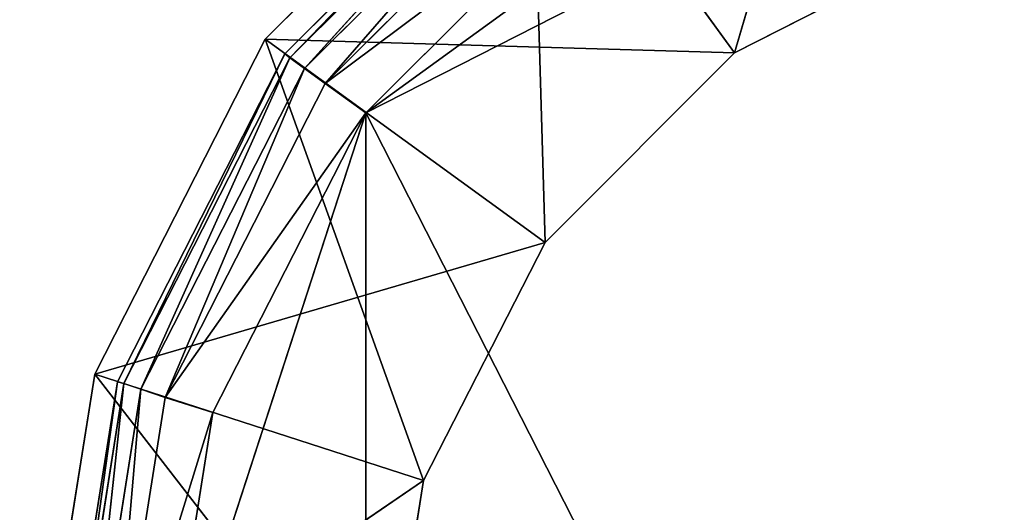
# Model space of a CAD drawing. Extents: x -0.083 to 0.083, y -0.083 to 0.083.
# Drawn here: x -0.075 to -0.073, y 0.001 to 0.002 of the extents above; entities that cross this region are included whole.
import ezdxf

# ---------------------------------------------------------------- set-up
doc = ezdxf.new("R2010")
doc.units = 0
doc.header["$LTSCALE"] = 0.0254
doc.layers.get('0').update_dxf_attribs({"color": 13, "linetype": 'CONTINUOUS'})

# ---------------------------------------------------------------- blocks, each defined once
blk = doc.blocks.new('PIANO_1_1')
at = {"color": 252}
mesh = blk.add_polyface(dxfattribs=at)
corners = [(0, 0, 0.1494097), (-0.0736159, 0.0327759, 0.1494097), (-0.0697869, 0.0402909, 0.1494097)]
mesh.append_faces([[corners[k] for k in face] for face in [(0, 1, 2)]], dxfattribs={"color": 252})
mesh = blk.add_polyface(dxfattribs=at)
corners = [(0, 0, 0.1546257), (-0.0697869, 0.0402909, 0.1546257), (-0.0736159, 0.0327759, 0.1546257)]
mesh.append_faces([[corners[k] for k in face] for face in [(0, 1, 2)]], dxfattribs={"color": 252})
mesh = blk.add_polyface(dxfattribs=at)
corners = [(0, 0, 0.1494097), (-0.0766388, 0.0249009, 0.1494097), (-0.0736159, 0.0327759, 0.1494097)]
mesh.append_faces([[corners[k] for k in face] for face in [(0, 1, 2)]], dxfattribs={"color": 252})
mesh = blk.add_polyface(dxfattribs=at)
corners = [(0, 0, 0.1546257), (-0.0736159, 0.0327759, 0.1546257), (-0.0766388, 0.0249009, 0.1546257)]
mesh.append_faces([[corners[k] for k in face] for face in [(0, 1, 2)]], dxfattribs={"color": 252})
mesh = blk.add_polyface(dxfattribs=at)
corners = [(0, 0, 0.1494097), (-0.0788218, 0.016754, 0.1494097), (-0.0766388, 0.0249009, 0.1494097)]
mesh.append_faces([[corners[k] for k in face] for face in [(0, 1, 2)]], dxfattribs={"color": 252})
mesh = blk.add_polyface(dxfattribs=at)
corners = [(0, 0, 0.1546257), (-0.0766388, 0.0249009, 0.1546257), (-0.0788218, 0.016754, 0.1546257)]
mesh.append_faces([[corners[k] for k in face] for face in [(0, 1, 2)]], dxfattribs={"color": 252})
mesh = blk.add_polyface(dxfattribs=at)
corners = [(0, 0, 0.1494097), (-0.0801408, 0.008423, 0.1494097), (-0.0788218, 0.016754, 0.1494097)]
mesh.append_faces([[corners[k] for k in face] for face in [(0, 1, 2)]], dxfattribs={"color": 252})
mesh = blk.add_polyface(dxfattribs=at)
corners = [(0, 0, 0.1546257), (-0.0788218, 0.016754, 0.1546257), (-0.0801408, 0.008423, 0.1546257)]
mesh.append_faces([[corners[k] for k in face] for face in [(0, 1, 2)]], dxfattribs={"color": 252})
mesh = blk.add_polyface(dxfattribs=at)
corners = [(0, 0, 0.1494097), (-0.0805828, 0, 0.1494097), (-0.0801408, 0.008423, 0.1494097)]
mesh.append_faces([[corners[k] for k in face] for face in [(0, 1, 2)]], dxfattribs={"color": 252})
mesh = blk.add_polyface(dxfattribs=at)
corners = [(0, 0, 0.1546257), (-0.0801408, 0.008423, 0.1546257), (-0.0805828, 0, 0.1546257)]
mesh.append_faces([[corners[k] for k in face] for face in [(0, 1, 2)]], dxfattribs={"color": 252})
blk = doc.blocks.new('PIEDINI_1_1')
at = {"color": 0}
for p, q in [((-0.0727499, 0.002354, 0.000002), (-0.0746539, 0.001384, 0.000002)), ((-0.0727499, 0.002354, 0.000002), (-0.0746539, 0.001384, 0.000002)), ((-0.0746539, 0.001384, 0.000002), (-0.0734769, 0.002239, 0.000002)), ((-0.0746539, 0.001384, 0.000002), (-0.0734769, 0.002239, 0.000002)), ((-0.0748308, 0.001513, 0.00214), (-0.0742618, 0.002082, 0.00214)), ((-0.0742618, 0.002082, 0.000133), (-0.0748308, 0.001513, 0.00214)), ((-0.0742618, 0.002082, 0.000133), (-0.0748308, 0.001513, 0.00214)), ((-0.0742618, 0.002082, 0.000133), (-0.0748308, 0.001513, 0.000133)), ((-0.0742618, 0.002082, 0.000133), (-0.0748308, 0.001513, 0.000133)), ((-0.0748199, 0.001504, 0.000076), (-0.0742618, 0.002082, 0.000133)), ((-0.0748199, 0.001504, 0.000076), (-0.0742618, 0.002082, 0.000133)), ((-0.0742538, 0.00207, 0.000076), (-0.0748199, 0.001504, 0.000076)), ((-0.0742538, 0.00207, 0.000076), (-0.0748199, 0.001504, 0.000076)), ((-0.0747878, 0.001481, 0.000033), (-0.0742538, 0.00207, 0.000076)), ((-0.0747878, 0.001481, 0.000033), (-0.0742538, 0.00207, 0.000076)), ((-0.0747878, 0.001481, 0.000033), (-0.0742299, 0.002038, 0.000033)), ((-0.0747878, 0.001481, 0.000033), (-0.0742299, 0.002038, 0.000033)), ((-0.0747429, 0.001448, 0.000013), (-0.0742299, 0.002038, 0.000033)), ((-0.0747429, 0.001448, 0.000013), (-0.0742299, 0.002038, 0.000033)), ((-0.0747429, 0.001448, 0.000013), (-0.0741979, 0.001993, 0.000013)), ((-0.0747429, 0.001448, 0.000013), (-0.0741979, 0.001993, 0.000013)), ((-0.0747429, 0.001448, 0.000013), (-0.0741329, 0.001905, 0.000002)), ((-0.0747429, 0.001448, 0.000013), (-0.0741329, 0.001905, 0.000002)), ((-0.0741329, 0.001905, 0.000002), (-0.0746539, 0.001384, 0.000002)), ((-0.0741329, 0.001905, 0.000002), (-0.0746539, 0.001384, 0.000002)), ((-0.0751969, 0.000795, 0.00214), (-0.0748308, 0.001513, 0.00214)), ((-0.0748308, 0.001513, 0.000133), (-0.0751969, 0.000795, 0.00214)), ((-0.0748308, 0.001513, 0.000133), (-0.0751969, 0.000795, 0.00214)), ((-0.0748308, 0.001513, 0.000133), (-0.0751969, 0.000795, 0.000133)), ((-0.0748308, 0.001513, 0.000133), (-0.0751969, 0.000795, 0.000133)), ((-0.0751829, 0.000791, 0.000076), (-0.0748308, 0.001513, 0.000133)), ((-0.0751829, 0.000791, 0.000076), (-0.0748308, 0.001513, 0.000133)), ((-0.0748308, 0.001513, 0.00214), (-0.0748308, 0.001513, 0.000133)), ((-0.0748308, 0.001513, 0.00214), (-0.0748308, 0.001513, 0.000133)), ((-0.0748308, 0.001513, 0.000133), (-0.0748199, 0.001504, 0.000076)), ((-0.0748308, 0.001513, 0.000133), (-0.0748199, 0.001504, 0.000076)), ((-0.0748199, 0.001504, 0.000076), (-0.0751829, 0.000791, 0.000076)), ((-0.0748199, 0.001504, 0.000076), (-0.0751829, 0.000791, 0.000076)), ((-0.0751458, 0.000779, 0.000033), (-0.0748199, 0.001504, 0.000076)), ((-0.0751458, 0.000779, 0.000033), (-0.0748199, 0.001504, 0.000076)), ((-0.0748199, 0.001504, 0.000076), (-0.0747878, 0.001481, 0.000033)), ((-0.0748199, 0.001504, 0.000076), (-0.0747878, 0.001481, 0.000033)), ((-0.0751458, 0.000779, 0.000033), (-0.0747878, 0.001481, 0.000033)), ((-0.0751458, 0.000779, 0.000033), (-0.0747878, 0.001481, 0.000033)), ((-0.0750929, 0.000761, 0.000013), (-0.0747878, 0.001481, 0.000033)), ((-0.0750929, 0.000761, 0.000013), (-0.0747878, 0.001481, 0.000033)), ((-0.0747878, 0.001481, 0.000033), (-0.0747429, 0.001448, 0.000013)), ((-0.0747878, 0.001481, 0.000033), (-0.0747429, 0.001448, 0.000013)), ((-0.0750929, 0.000761, 0.000013), (-0.0747429, 0.001448, 0.000013)), ((-0.0750929, 0.000761, 0.000013), (-0.0747429, 0.001448, 0.000013)), ((-0.0747429, 0.001448, 0.000013), (-0.0746539, 0.001384, 0.000002)), ((-0.0747429, 0.001448, 0.000013), (-0.0746539, 0.001384, 0.000002)), ((-0.0751038, 0, 0.000002), (-0.0746539, 0.001384, 0.000002)), ((-0.0751038, 0, 0.000002), (-0.0746539, 0.001384, 0.000002)), ((-0.0750929, 0.000761, 0.000013), (-0.0746539, 0.001384, 0.000002)), ((-0.0750929, 0.000761, 0.000013), (-0.0746539, 0.001384, 0.000002)), ((-0.0746539, 0.001384, 0.000002), (-0.0749889, 0.000728, 0.000002)), ((-0.0746539, 0.001384, 0.000002), (-0.0749889, 0.000728, 0.000002)), ((-0.0746539, 0.001384, 0.000002), (-0.0746539, -0.001384, 0.000002)), ((-0.0746539, 0.001384, 0.000002), (-0.0746539, -0.001384, 0.000002)), ((-0.0746539, 0.001384, 0.000002), (-0.0727499, -0.002354, 0.000002)), ((-0.0746539, 0.001384, 0.000002), (-0.0727499, -0.002354, 0.000002)), ((-0.0753228, 0, 0.00214), (-0.0751969, 0.000795, 0.00214)), ((-0.0751969, 0.000795, 0.000133), (-0.0753228, 0, 0.00214)), ((-0.0751969, 0.000795, 0.000133), (-0.0753228, 0, 0.00214)), ((-0.0751969, 0.000795, 0.000133), (-0.0753228, 0, 0.000133)), ((-0.0751969, 0.000795, 0.000133), (-0.0753228, 0, 0.000133)), ((-0.0753078, 0, 0.000076), (-0.0751969, 0.000795, 0.000133)), ((-0.0753078, 0, 0.000076), (-0.0751969, 0.000795, 0.000133)), ((-0.0751829, 0.000791, 0.000076), (-0.0753078, 0, 0.000076)), ((-0.0751829, 0.000791, 0.000076), (-0.0753078, 0, 0.000076)), ((-0.0752688, 0, 0.000033), (-0.0751829, 0.000791, 0.000076)), ((-0.0752688, 0, 0.000033), (-0.0751829, 0.000791, 0.000076)), ((-0.0752688, 0, 0.000033), (-0.0751458, 0.000779, 0.000033)), ((-0.0752688, 0, 0.000033), (-0.0751458, 0.000779, 0.000033)), ((-0.0752129, 0, 0.000013), (-0.0751458, 0.000779, 0.000033)), ((-0.0752129, 0, 0.000013), (-0.0751458, 0.000779, 0.000033)), ((-0.0751969, 0.000795, 0.00214), (-0.0751969, 0.000795, 0.000133)), ((-0.0751969, 0.000795, 0.00214), (-0.0751969, 0.000795, 0.000133)), ((-0.0751969, 0.000795, 0.000133), (-0.0751829, 0.000791, 0.000076)), ((-0.0751969, 0.000795, 0.000133), (-0.0751829, 0.000791, 0.000076)), ((-0.0751829, 0.000791, 0.000076), (-0.0751458, 0.000779, 0.000033)), ((-0.0751829, 0.000791, 0.000076), (-0.0751458, 0.000779, 0.000033)), ((-0.0751458, 0.000779, 0.000033), (-0.0750929, 0.000761, 0.000013)), ((-0.0751458, 0.000779, 0.000033), (-0.0750929, 0.000761, 0.000013)), ((-0.0752129, 0, 0.000013), (-0.0750929, 0.000761, 0.000013)), ((-0.0752129, 0, 0.000013), (-0.0750929, 0.000761, 0.000013)), ((-0.0750929, 0.000761, 0.000013), (-0.0749889, 0.000728, 0.000002)), ((-0.0750929, 0.000761, 0.000013), (-0.0749889, 0.000728, 0.000002)), ((-0.0752129, 0, 0.000013), (-0.0749889, 0.000728, 0.000002)), ((-0.0752129, 0, 0.000013), (-0.0749889, 0.000728, 0.000002)), ((-0.0749889, 0.000728, 0.000002), (-0.0751038, 0, 0.000002)), ((-0.0749889, 0.000728, 0.000002), (-0.0751038, 0, 0.000002))]:
    blk.add_line(p, q, dxfattribs=at)
at = {"color": 252}
mesh = blk.add_polyface(dxfattribs=at)
corners = [(-0.0727499, 0.002354, 0.000002), (-0.0746539, 0.001384, 0.000002), (-0.0734769, 0.002239, 0.000002)]
mesh.append_faces([[corners[k] for k in face] for face in [(0, 1, 2)]], dxfattribs={"color": 252})
mesh = blk.add_polyface(dxfattribs=at)
corners = [(-0.0727499, -0.002354, 0.000002), (-0.0746539, 0.001384, 0.000002), (-0.0727499, 0.002354, 0.000002)]
mesh.append_faces([[corners[k] for k in face] for face in [(0, 1, 2)]], dxfattribs={"color": 252})
mesh = blk.add_polyface(dxfattribs=at)
corners = [(-0.0734769, 0.002239, 0.000002), (-0.0746539, 0.001384, 0.000002), (-0.0741329, 0.001905, 0.000002)]
mesh.append_faces([[corners[k] for k in face] for face in [(0, 1, 2)]], dxfattribs={"color": 252})
mesh = blk.add_polyface(dxfattribs=at)
corners = [(-0.0742618, 0.002082, 0.00214), (-0.0742618, 0.002082, 0.000133), (-0.0748308, 0.001513, 0.00214)]
mesh.append_faces([[corners[k] for k in face] for face in [(0, 1, 2)]], dxfattribs={"color": 252})
mesh = blk.add_polyface(dxfattribs=at)
corners = [(-0.0748308, 0.001513, 0.00214), (-0.0742618, 0.002082, 0.000133), (-0.0748308, 0.001513, 0.000133)]
mesh.append_faces([[corners[k] for k in face] for face in [(0, 1, 2)]], dxfattribs={"color": 252})
mesh = blk.add_polyface(dxfattribs=at)
corners = [(-0.0742618, 0.002082, 0.000133), (-0.0748199, 0.001504, 0.000076), (-0.0748308, 0.001513, 0.000133)]
mesh.append_faces([[corners[k] for k in face] for face in [(0, 1, 2)]], dxfattribs={"color": 252})
mesh = blk.add_polyface(dxfattribs=at)
corners = [(-0.0742618, 0.002082, 0.000133), (-0.0742538, 0.00207, 0.000076), (-0.0748199, 0.001504, 0.000076)]
mesh.append_faces([[corners[k] for k in face] for face in [(0, 1, 2)]], dxfattribs={"color": 252})
mesh = blk.add_polyface(dxfattribs=at)
corners = [(-0.0742538, 0.00207, 0.000076), (-0.0747878, 0.001481, 0.000033), (-0.0748199, 0.001504, 0.000076)]
mesh.append_faces([[corners[k] for k in face] for face in [(0, 1, 2)]], dxfattribs={"color": 252})
mesh = blk.add_polyface(dxfattribs=at)
corners = [(-0.0742299, 0.002038, 0.000033), (-0.0747878, 0.001481, 0.000033), (-0.0742538, 0.00207, 0.000076)]
mesh.append_faces([[corners[k] for k in face] for face in [(0, 1, 2)]], dxfattribs={"color": 252})
mesh = blk.add_polyface(dxfattribs=at)
corners = [(-0.0742299, 0.002038, 0.000033), (-0.0747429, 0.001448, 0.000013), (-0.0747878, 0.001481, 0.000033)]
mesh.append_faces([[corners[k] for k in face] for face in [(0, 1, 2)]], dxfattribs={"color": 252})
mesh = blk.add_polyface(dxfattribs=at)
corners = [(-0.0741979, 0.001993, 0.000013), (-0.0747429, 0.001448, 0.000013), (-0.0742299, 0.002038, 0.000033)]
mesh.append_faces([[corners[k] for k in face] for face in [(0, 1, 2)]], dxfattribs={"color": 252})
mesh = blk.add_polyface(dxfattribs=at)
corners = [(-0.0741329, 0.001905, 0.000002), (-0.0747429, 0.001448, 0.000013), (-0.0741979, 0.001993, 0.000013)]
mesh.append_faces([[corners[k] for k in face] for face in [(0, 1, 2)]], dxfattribs={"color": 252})
mesh = blk.add_polyface(dxfattribs=at)
corners = [(-0.0741329, 0.001905, 0.000002), (-0.0746539, 0.001384, 0.000002), (-0.0747429, 0.001448, 0.000013)]
mesh.append_faces([[corners[k] for k in face] for face in [(0, 1, 2)]], dxfattribs={"color": 252})
mesh = blk.add_polyface(dxfattribs=at)
corners = [(-0.0748308, 0.001513, 0.000133), (-0.0751969, 0.000795, 0.00214), (-0.0748308, 0.001513, 0.00214)]
mesh.append_faces([[corners[k] for k in face] for face in [(0, 1, 2)]], dxfattribs={"color": 252})
mesh = blk.add_polyface(dxfattribs=at)
corners = [(-0.0748308, 0.001513, 0.000133), (-0.0751969, 0.000795, 0.000133), (-0.0751969, 0.000795, 0.00214)]
mesh.append_faces([[corners[k] for k in face] for face in [(0, 1, 2)]], dxfattribs={"color": 252})
mesh = blk.add_polyface(dxfattribs=at)
corners = [(-0.0748308, 0.001513, 0.000133), (-0.0751829, 0.000791, 0.000076), (-0.0751969, 0.000795, 0.000133)]
mesh.append_faces([[corners[k] for k in face] for face in [(0, 1, 2)]], dxfattribs={"color": 252})
mesh = blk.add_polyface(dxfattribs=at)
corners = [(-0.0748308, 0.001513, 0.000133), (-0.0748199, 0.001504, 0.000076), (-0.0751829, 0.000791, 0.000076)]
mesh.append_faces([[corners[k] for k in face] for face in [(0, 1, 2)]], dxfattribs={"color": 252})
mesh = blk.add_polyface(dxfattribs=at)
corners = [(-0.0748199, 0.001504, 0.000076), (-0.0751458, 0.000779, 0.000033), (-0.0751829, 0.000791, 0.000076)]
mesh.append_faces([[corners[k] for k in face] for face in [(0, 1, 2)]], dxfattribs={"color": 252})
mesh = blk.add_polyface(dxfattribs=at)
corners = [(-0.0747878, 0.001481, 0.000033), (-0.0751458, 0.000779, 0.000033), (-0.0748199, 0.001504, 0.000076)]
mesh.append_faces([[corners[k] for k in face] for face in [(0, 1, 2)]], dxfattribs={"color": 252})
mesh = blk.add_polyface(dxfattribs=at)
corners = [(-0.0747878, 0.001481, 0.000033), (-0.0750929, 0.000761, 0.000013), (-0.0751458, 0.000779, 0.000033)]
mesh.append_faces([[corners[k] for k in face] for face in [(0, 1, 2)]], dxfattribs={"color": 252})
mesh = blk.add_polyface(dxfattribs=at)
corners = [(-0.0747429, 0.001448, 0.000013), (-0.0750929, 0.000761, 0.000013), (-0.0747878, 0.001481, 0.000033)]
mesh.append_faces([[corners[k] for k in face] for face in [(0, 1, 2)]], dxfattribs={"color": 252})
mesh = blk.add_polyface(dxfattribs=at)
corners = [(-0.0746539, 0.001384, 0.000002), (-0.0750929, 0.000761, 0.000013), (-0.0747429, 0.001448, 0.000013)]
mesh.append_faces([[corners[k] for k in face] for face in [(0, 1, 2)]], dxfattribs={"color": 252})
mesh = blk.add_polyface(dxfattribs=at)
corners = [(-0.0746539, -0.001384, 0.000002), (-0.0751038, 0, 0.000002), (-0.0746539, 0.001384, 0.000002)]
mesh.append_faces([[corners[k] for k in face] for face in [(0, 1, 2)]], dxfattribs={"color": 252})
mesh = blk.add_polyface(dxfattribs=at)
corners = [(-0.0746539, 0.001384, 0.000002), (-0.0751038, 0, 0.000002), (-0.0749889, 0.000728, 0.000002)]
mesh.append_faces([[corners[k] for k in face] for face in [(0, 1, 2)]], dxfattribs={"color": 252})
mesh = blk.add_polyface(dxfattribs=at)
corners = [(-0.0746539, 0.001384, 0.000002), (-0.0749889, 0.000728, 0.000002), (-0.0750929, 0.000761, 0.000013)]
mesh.append_faces([[corners[k] for k in face] for face in [(0, 1, 2)]], dxfattribs={"color": 252})
mesh = blk.add_polyface(dxfattribs=at)
corners = [(-0.0727499, -0.002354, 0.000002), (-0.0746539, -0.001384, 0.000002), (-0.0746539, 0.001384, 0.000002)]
mesh.append_faces([[corners[k] for k in face] for face in [(0, 1, 2)]], dxfattribs={"color": 252})
mesh = blk.add_polyface(dxfattribs=at)
corners = [(-0.0751969, 0.000795, 0.000133), (-0.0753228, 0, 0.00214), (-0.0751969, 0.000795, 0.00214)]
mesh.append_faces([[corners[k] for k in face] for face in [(0, 1, 2)]], dxfattribs={"color": 252})
mesh = blk.add_polyface(dxfattribs=at)
corners = [(-0.0751969, 0.000795, 0.000133), (-0.0753228, 0, 0.000133), (-0.0753228, 0, 0.00214)]
mesh.append_faces([[corners[k] for k in face] for face in [(0, 1, 2)]], dxfattribs={"color": 252})
mesh = blk.add_polyface(dxfattribs=at)
corners = [(-0.0751969, 0.000795, 0.000133), (-0.0753078, 0, 0.000076), (-0.0753228, 0, 0.000133)]
mesh.append_faces([[corners[k] for k in face] for face in [(0, 1, 2)]], dxfattribs={"color": 252})
mesh = blk.add_polyface(dxfattribs=at)
corners = [(-0.0751969, 0.000795, 0.000133), (-0.0751829, 0.000791, 0.000076), (-0.0753078, 0, 0.000076)]
mesh.append_faces([[corners[k] for k in face] for face in [(0, 1, 2)]], dxfattribs={"color": 252})
mesh = blk.add_polyface(dxfattribs=at)
corners = [(-0.0751829, 0.000791, 0.000076), (-0.0752688, 0, 0.000033), (-0.0753078, 0, 0.000076)]
mesh.append_faces([[corners[k] for k in face] for face in [(0, 1, 2)]], dxfattribs={"color": 252})
mesh = blk.add_polyface(dxfattribs=at)
corners = [(-0.0751829, 0.000791, 0.000076), (-0.0751458, 0.000779, 0.000033), (-0.0752688, 0, 0.000033)]
mesh.append_faces([[corners[k] for k in face] for face in [(0, 1, 2)]], dxfattribs={"color": 252})
mesh = blk.add_polyface(dxfattribs=at)
corners = [(-0.0751458, 0.000779, 0.000033), (-0.0752129, 0, 0.000013), (-0.0752688, 0, 0.000033)]
mesh.append_faces([[corners[k] for k in face] for face in [(0, 1, 2)]], dxfattribs={"color": 252})
mesh = blk.add_polyface(dxfattribs=at)
corners = [(-0.0750929, 0.000761, 0.000013), (-0.0752129, 0, 0.000013), (-0.0751458, 0.000779, 0.000033)]
mesh.append_faces([[corners[k] for k in face] for face in [(0, 1, 2)]], dxfattribs={"color": 252})
mesh = blk.add_polyface(dxfattribs=at)
corners = [(-0.0749889, 0.000728, 0.000002), (-0.0752129, 0, 0.000013), (-0.0750929, 0.000761, 0.000013)]
mesh.append_faces([[corners[k] for k in face] for face in [(0, 1, 2)]], dxfattribs={"color": 252})
mesh = blk.add_polyface(dxfattribs=at)
corners = [(-0.0749889, 0.000728, 0.000002), (-0.0751038, 0, 0.000002), (-0.0752129, 0, 0.000013)]
mesh.append_faces([[corners[k] for k in face] for face in [(0, 1, 2)]], dxfattribs={"color": 252})
blk = doc.blocks.new('STRUTTURA__1')
at = {"color": 0}
for p, q in [((-0.0735589, 0.0025, 0.1482177), (-0.0738479, 0.001515, 0.1482177)), ((-0.0735589, 0.0025, 0.1482177), (-0.0738479, 0.001515, 0.1482177)), ((-0.0748739, 0.001545, 0.1482177), (-0.0742919, 0.002127, 0.1482177)), ((-0.0742919, 0.002127, 0.00199), (-0.0748739, 0.001545, 0.1482177)), ((-0.0742919, 0.002127, 0.00199), (-0.0748739, 0.001545, 0.1482177)), ((-0.0742919, 0.002127, 0.00199), (-0.0748739, 0.001545, 0.00199)), ((-0.0748739, 0.001545, 0.1482177), (-0.0742919, 0.002127, 0.1482177)), ((-0.0742919, 0.002127, 0.00199), (-0.0748739, 0.001545, 0.00199)), ((-0.0738479, 0.001515, 0.1482177), (-0.0742919, 0.002127, 0.1482177)), ((-0.0742919, 0.002127, 0.1482177), (-0.0742618, 0.0011, 0.1482177)), ((-0.0742919, 0.002127, 0.1482177), (-0.0742618, 0.0011, 0.1482177)), ((-0.0738479, 0.001515, 0.1482177), (-0.0742919, 0.002127, 0.1482177)), ((-0.0742919, 0.002127, 0.00199), (-0.0738479, 0.001515, 0.00199)), ((-0.0742919, 0.002127, 0.00199), (-0.0738479, 0.001515, 0.00199)), ((-0.0738479, 0.001515, 0.1482177), (-0.0733259, 0.001781, 0.1482177)), ((-0.0733259, 0.001781, 0.00199), (-0.0738479, 0.001515, 0.00199)), ((-0.0733259, 0.001781, 0.00199), (-0.0738479, 0.001515, 0.00199)), ((-0.0733259, 0.001781, 0.1482177), (-0.0738479, 0.001515, 0.00199)), ((-0.0733259, 0.001781, 0.1482177), (-0.0738479, 0.001515, 0.00199)), ((-0.0738479, 0.001515, 0.1482177), (-0.0733259, 0.001781, 0.1482177)), ((-0.0752469, 0.000812, 0.1482177), (-0.0748739, 0.001545, 0.1482177)), ((-0.0748739, 0.001545, 0.00199), (-0.0752469, 0.000812, 0.1482177)), ((-0.0748739, 0.001545, 0.00199), (-0.0752469, 0.000812, 0.1482177)), ((-0.0748739, 0.001545, 0.00199), (-0.0752469, 0.000812, 0.00199)), ((-0.0752469, 0.000812, 0.1482177), (-0.0748739, 0.001545, 0.1482177)), ((-0.0748739, 0.001545, 0.00199), (-0.0752469, 0.000812, 0.00199)), ((-0.0748739, 0.001545, 0.1482177), (-0.0748739, 0.001545, 0.00199)), ((-0.0748739, 0.001545, 0.1482177), (-0.0748739, 0.001545, 0.00199)), ((-0.0742618, 0.0011, 0.1482177), (-0.0748739, 0.001545, 0.1482177)), ((-0.0748739, 0.001545, 0.1482177), (-0.0745279, 0.000579, 0.1482177)), ((-0.0748739, 0.001545, 0.1482177), (-0.0745279, 0.000579, 0.1482177)), ((-0.0742618, 0.0011, 0.1482177), (-0.0748739, 0.001545, 0.1482177)), ((-0.0748739, 0.001545, 0.00199), (-0.0742618, 0.0011, 0.00199)), ((-0.0748739, 0.001545, 0.00199), (-0.0742618, 0.0011, 0.00199)), ((-0.0748739, 0.001545, 0.00199), (-0.0738479, 0.001515, 0.00199)), ((-0.0748739, 0.001545, 0.00199), (-0.0738479, 0.001515, 0.00199)), ((-0.0742618, 0.0011, 0.1482177), (-0.0738479, 0.001515, 0.1482177)), ((-0.0738479, 0.001515, 0.00199), (-0.0742618, 0.0011, 0.00199)), ((-0.0738479, 0.001515, 0.00199), (-0.0742618, 0.0011, 0.00199)), ((-0.0738479, 0.001515, 0.1482177), (-0.0742618, 0.0011, 0.00199)), ((-0.0738479, 0.001515, 0.1482177), (-0.0742618, 0.0011, 0.00199)), ((-0.0742618, 0.0011, 0.1482177), (-0.0738479, 0.001515, 0.1482177)), ((-0.0738479, 0.001515, 0.00199), (-0.0738479, 0.001515, 0.1482177)), ((-0.0738479, 0.001515, 0.00199), (-0.0738479, 0.001515, 0.1482177)), ((-0.0752469, 0.000812, 0.00199), (-0.0742618, 0.0011, 0.00199)), ((-0.0752469, 0.000812, 0.00199), (-0.0742618, 0.0011, 0.00199)), ((-0.0745279, 0.000579, 0.1482177), (-0.0742618, 0.0011, 0.1482177)), ((-0.0742618, 0.0011, 0.00199), (-0.0745279, 0.000579, 0.00199)), ((-0.0742618, 0.0011, 0.00199), (-0.0745279, 0.000579, 0.00199)), ((-0.0742618, 0.0011, 0.1482177), (-0.0745279, 0.000579, 0.00199)), ((-0.0742618, 0.0011, 0.1482177), (-0.0745279, 0.000579, 0.00199)), ((-0.0745279, 0.000579, 0.1482177), (-0.0742618, 0.0011, 0.1482177)), ((-0.0742618, 0.0011, 0.00199), (-0.0742618, 0.0011, 0.1482177)), ((-0.0742618, 0.0011, 0.00199), (-0.0742618, 0.0011, 0.1482177)), ((-0.0753758, 0, 0.1482177), (-0.0752469, 0.000812, 0.1482177)), ((-0.0752469, 0.000812, 0.00199), (-0.0753758, 0, 0.1482177)), ((-0.0752469, 0.000812, 0.00199), (-0.0753758, 0, 0.1482177)), ((-0.0752469, 0.000812, 0.00199), (-0.0753758, 0, 0.00199)), ((-0.0753758, 0, 0.1482177), (-0.0752469, 0.000812, 0.1482177)), ((-0.0752469, 0.000812, 0.00199), (-0.0753758, 0, 0.00199)), ((-0.0752469, 0.000812, 0.1482177), (-0.0752469, 0.000812, 0.00199)), ((-0.0752469, 0.000812, 0.1482177), (-0.0752469, 0.000812, 0.00199)), ((-0.0745279, 0.000579, 0.1482177), (-0.0752469, 0.000812, 0.1482177)), ((-0.0752469, 0.000812, 0.1482177), (-0.0746189, 0, 0.1482177)), ((-0.0752469, 0.000812, 0.1482177), (-0.0746189, 0, 0.1482177)), ((-0.0745279, 0.000579, 0.1482177), (-0.0752469, 0.000812, 0.1482177)), ((-0.0752469, 0.000812, 0.00199), (-0.0745279, 0.000579, 0.00199)), ((-0.0752469, 0.000812, 0.00199), (-0.0745279, 0.000579, 0.00199)), ((-0.0753758, 0, 0.00199), (-0.0745279, 0.000579, 0.00199)), ((-0.0753758, 0, 0.00199), (-0.0745279, 0.000579, 0.00199)), ((-0.0746189, 0, 0.1482177), (-0.0745279, 0.000579, 0.1482177)), ((-0.0745279, 0.000579, 0.00199), (-0.0746189, 0, 0.00199)), ((-0.0745279, 0.000579, 0.00199), (-0.0746189, 0, 0.00199)), ((-0.0745279, 0.000579, 0.1482177), (-0.0746189, 0, 0.00199)), ((-0.0745279, 0.000579, 0.1482177), (-0.0746189, 0, 0.00199)), ((-0.0746189, 0, 0.1482177), (-0.0745279, 0.000579, 0.1482177)), ((-0.0745279, 0.000579, 0.00199), (-0.0745279, 0.000579, 0.1482177)), ((-0.0745279, 0.000579, 0.00199), (-0.0745279, 0.000579, 0.1482177))]:
    blk.add_line(p, q, dxfattribs=at)
at = {"color": 252}
mesh = blk.add_polyface(dxfattribs=at)
corners = [(-0.0735589, 0.0025, 0.1482177), (-0.0742919, 0.002127, 0.1482177), (-0.0738479, 0.001515, 0.1482177)]
mesh.append_faces([[corners[k] for k in face] for face in [(0, 1, 2)]], dxfattribs={"color": 252})
mesh = blk.add_polyface(dxfattribs=at)
corners = [(-0.0733259, 0.001781, 0.1482177), (-0.0735589, 0.0025, 0.1482177), (-0.0738479, 0.001515, 0.1482177)]
mesh.append_faces([[corners[k] for k in face] for face in [(0, 1, 2)]], dxfattribs={"color": 252})
mesh = blk.add_polyface(dxfattribs=at)
corners = [(-0.0742919, 0.002127, 0.00199), (-0.0748739, 0.001545, 0.1482177), (-0.0742919, 0.002127, 0.1482177)]
mesh.append_faces([[corners[k] for k in face] for face in [(0, 1, 2)]], dxfattribs={"color": 252})
mesh = blk.add_polyface(dxfattribs=at)
corners = [(-0.0742919, 0.002127, 0.00199), (-0.0748739, 0.001545, 0.00199), (-0.0748739, 0.001545, 0.1482177)]
mesh.append_faces([[corners[k] for k in face] for face in [(0, 1, 2)]], dxfattribs={"color": 252})
mesh = blk.add_polyface(dxfattribs=at)
corners = [(-0.0742618, 0.0011, 0.1482177), (-0.0742919, 0.002127, 0.1482177), (-0.0748739, 0.001545, 0.1482177)]
mesh.append_faces([[corners[k] for k in face] for face in [(0, 1, 2)]], dxfattribs={"color": 252})
mesh = blk.add_polyface(dxfattribs=at)
corners = [(-0.0738479, 0.001515, 0.00199), (-0.0748739, 0.001545, 0.00199), (-0.0742919, 0.002127, 0.00199)]
mesh.append_faces([[corners[k] for k in face] for face in [(0, 1, 2)]], dxfattribs={"color": 252})
mesh = blk.add_polyface(dxfattribs=at)
corners = [(-0.0738479, 0.001515, 0.1482177), (-0.0742919, 0.002127, 0.1482177), (-0.0742618, 0.0011, 0.1482177)]
mesh.append_faces([[corners[k] for k in face] for face in [(0, 1, 2)]], dxfattribs={"color": 252})
mesh = blk.add_polyface(dxfattribs=at)
corners = [(-0.0733259, 0.001781, 0.00199), (-0.0738479, 0.001515, 0.00199), (-0.0742919, 0.002127, 0.00199)]
mesh.append_faces([[corners[k] for k in face] for face in [(0, 1, 2)]], dxfattribs={"color": 252})
mesh = blk.add_polyface(dxfattribs=at)
corners = [(-0.0733259, 0.001781, 0.1482177), (-0.0738479, 0.001515, 0.00199), (-0.0733259, 0.001781, 0.00199)]
mesh.append_faces([[corners[k] for k in face] for face in [(0, 1, 2)]], dxfattribs={"color": 252})
mesh = blk.add_polyface(dxfattribs=at)
corners = [(-0.0738479, 0.001515, 0.1482177), (-0.0738479, 0.001515, 0.00199), (-0.0733259, 0.001781, 0.1482177)]
mesh.append_faces([[corners[k] for k in face] for face in [(0, 1, 2)]], dxfattribs={"color": 252})
mesh = blk.add_polyface(dxfattribs=at)
corners = [(-0.0748739, 0.001545, 0.00199), (-0.0752469, 0.000812, 0.1482177), (-0.0748739, 0.001545, 0.1482177)]
mesh.append_faces([[corners[k] for k in face] for face in [(0, 1, 2)]], dxfattribs={"color": 252})
mesh = blk.add_polyface(dxfattribs=at)
corners = [(-0.0748739, 0.001545, 0.00199), (-0.0752469, 0.000812, 0.00199), (-0.0752469, 0.000812, 0.1482177)]
mesh.append_faces([[corners[k] for k in face] for face in [(0, 1, 2)]], dxfattribs={"color": 252})
mesh = blk.add_polyface(dxfattribs=at)
corners = [(-0.0745279, 0.000579, 0.1482177), (-0.0748739, 0.001545, 0.1482177), (-0.0752469, 0.000812, 0.1482177)]
mesh.append_faces([[corners[k] for k in face] for face in [(0, 1, 2)]], dxfattribs={"color": 252})
mesh = blk.add_polyface(dxfattribs=at)
corners = [(-0.0742618, 0.0011, 0.00199), (-0.0752469, 0.000812, 0.00199), (-0.0748739, 0.001545, 0.00199)]
mesh.append_faces([[corners[k] for k in face] for face in [(0, 1, 2)]], dxfattribs={"color": 252})
mesh = blk.add_polyface(dxfattribs=at)
corners = [(-0.0742618, 0.0011, 0.1482177), (-0.0748739, 0.001545, 0.1482177), (-0.0745279, 0.000579, 0.1482177)]
mesh.append_faces([[corners[k] for k in face] for face in [(0, 1, 2)]], dxfattribs={"color": 252})
mesh = blk.add_polyface(dxfattribs=at)
corners = [(-0.0738479, 0.001515, 0.00199), (-0.0742618, 0.0011, 0.00199), (-0.0748739, 0.001545, 0.00199)]
mesh.append_faces([[corners[k] for k in face] for face in [(0, 1, 2)]], dxfattribs={"color": 252})
mesh = blk.add_polyface(dxfattribs=at)
corners = [(-0.0738479, 0.001515, 0.1482177), (-0.0742618, 0.0011, 0.00199), (-0.0738479, 0.001515, 0.00199)]
mesh.append_faces([[corners[k] for k in face] for face in [(0, 1, 2)]], dxfattribs={"color": 252})
mesh = blk.add_polyface(dxfattribs=at)
corners = [(-0.0738479, 0.001515, 0.1482177), (-0.0742618, 0.0011, 0.1482177), (-0.0742618, 0.0011, 0.00199)]
mesh.append_faces([[corners[k] for k in face] for face in [(0, 1, 2)]], dxfattribs={"color": 252})
mesh = blk.add_polyface(dxfattribs=at)
corners = [(-0.0742618, 0.0011, 0.00199), (-0.0745279, 0.000579, 0.00199), (-0.0752469, 0.000812, 0.00199)]
mesh.append_faces([[corners[k] for k in face] for face in [(0, 1, 2)]], dxfattribs={"color": 252})
mesh = blk.add_polyface(dxfattribs=at)
corners = [(-0.0742618, 0.0011, 0.1482177), (-0.0745279, 0.000579, 0.00199), (-0.0742618, 0.0011, 0.00199)]
mesh.append_faces([[corners[k] for k in face] for face in [(0, 1, 2)]], dxfattribs={"color": 252})
mesh = blk.add_polyface(dxfattribs=at)
corners = [(-0.0742618, 0.0011, 0.1482177), (-0.0745279, 0.000579, 0.1482177), (-0.0745279, 0.000579, 0.00199)]
mesh.append_faces([[corners[k] for k in face] for face in [(0, 1, 2)]], dxfattribs={"color": 252})
mesh = blk.add_polyface(dxfattribs=at)
corners = [(-0.0752469, 0.000812, 0.00199), (-0.0753758, 0, 0.1482177), (-0.0752469, 0.000812, 0.1482177)]
mesh.append_faces([[corners[k] for k in face] for face in [(0, 1, 2)]], dxfattribs={"color": 252})
mesh = blk.add_polyface(dxfattribs=at)
corners = [(-0.0752469, 0.000812, 0.00199), (-0.0753758, 0, 0.00199), (-0.0753758, 0, 0.1482177)]
mesh.append_faces([[corners[k] for k in face] for face in [(0, 1, 2)]], dxfattribs={"color": 252})
mesh = blk.add_polyface(dxfattribs=at)
corners = [(-0.0746189, 0, 0.1482177), (-0.0752469, 0.000812, 0.1482177), (-0.0753758, 0, 0.1482177)]
mesh.append_faces([[corners[k] for k in face] for face in [(0, 1, 2)]], dxfattribs={"color": 252})
mesh = blk.add_polyface(dxfattribs=at)
corners = [(-0.0745279, 0.000579, 0.00199), (-0.0753758, 0, 0.00199), (-0.0752469, 0.000812, 0.00199)]
mesh.append_faces([[corners[k] for k in face] for face in [(0, 1, 2)]], dxfattribs={"color": 252})
mesh = blk.add_polyface(dxfattribs=at)
corners = [(-0.0745279, 0.000579, 0.1482177), (-0.0752469, 0.000812, 0.1482177), (-0.0746189, 0, 0.1482177)]
mesh.append_faces([[corners[k] for k in face] for face in [(0, 1, 2)]], dxfattribs={"color": 252})
mesh = blk.add_polyface(dxfattribs=at)
corners = [(-0.0745279, 0.000579, 0.00199), (-0.0746189, 0, 0.00199), (-0.0753758, 0, 0.00199)]
mesh.append_faces([[corners[k] for k in face] for face in [(0, 1, 2)]], dxfattribs={"color": 252})
mesh = blk.add_polyface(dxfattribs=at)
corners = [(-0.0745279, 0.000579, 0.1482177), (-0.0746189, 0, 0.00199), (-0.0745279, 0.000579, 0.00199)]
mesh.append_faces([[corners[k] for k in face] for face in [(0, 1, 2)]], dxfattribs={"color": 252})
mesh = blk.add_polyface(dxfattribs=at)
corners = [(-0.0745279, 0.000579, 0.1482177), (-0.0746189, 0, 0.1482177), (-0.0746189, 0, 0.00199)]
mesh.append_faces([[corners[k] for k in face] for face in [(0, 1, 2)]], dxfattribs={"color": 252})
blk = doc.blocks.new('SKPD43E')
at = {"color": 0}
for name in ['PIANO_1_1', 'STRUTTURA__1', 'PIEDINI_1_1']:
    blk.add_blockref(name, (0, 0), dxfattribs=at)

msp = doc.modelspace()

# ---------------------------------------------------------------- block references
at = {"color": 0}
msp.add_blockref('SKPD43E', (0, 0), dxfattribs=at)

doc.saveas('drawing.dxf')
